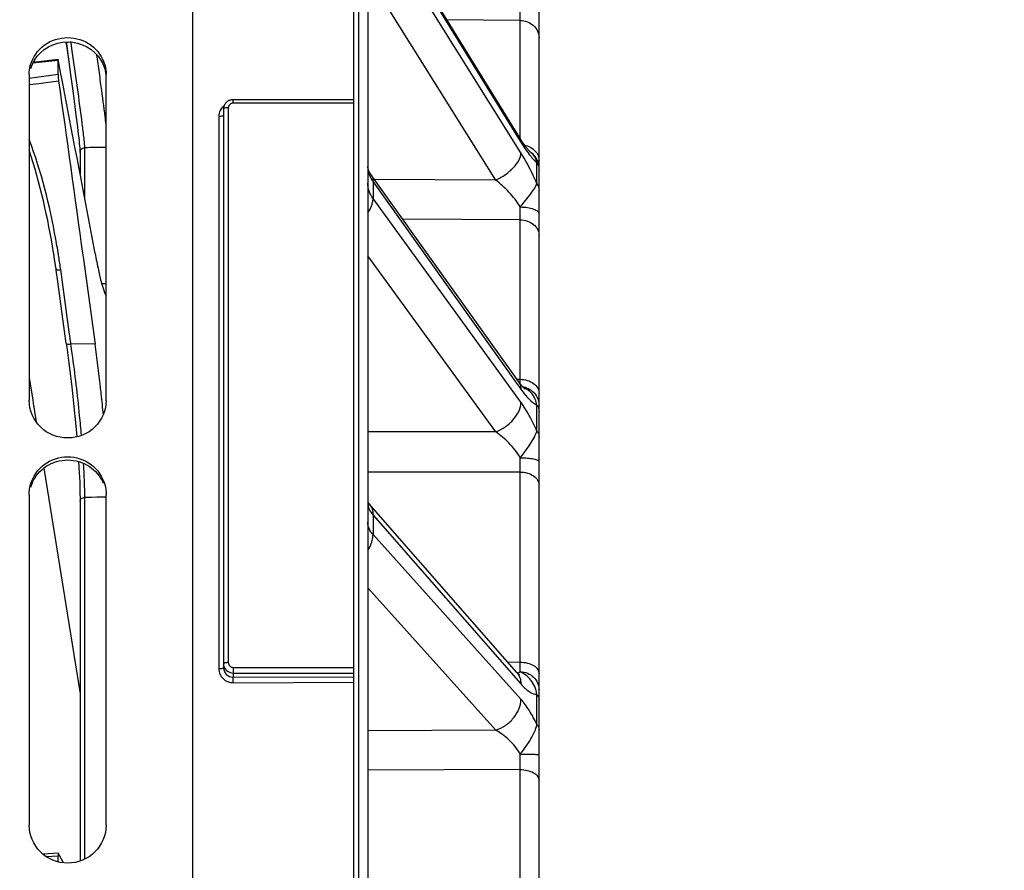
# Model space of a CAD drawing. Units: millimetres. Extents: x 0 to 594, y 0 to 420.
# Drawn here: x 120 to 146, y 298 to 320 of the extents above; entities that cross this region are included whole.
import ezdxf

# ---------------------------------------------------------------- set-up
doc = ezdxf.new("R2010")
doc.units = ezdxf.units.MM
doc.header["$LTSCALE"] = 32.67
doc.layers.get('0').update_dxf_attribs({"linetype": 'CONTINUOUS'})
doc.layers.add('SOLIDES', color=7, linetype='CONTINUOUS')
doc.styles.get("Standard").update_dxf_attribs({"font": 'txt', "width": 0.85})
doc.dimstyles.new('DIMSTYLE_1', dxfattribs={"dimtxt": 3.5, "dimasz": 3.5, "dimexe": 0.18, "dimexo": 0.0625, "dimgap": 0.09, "dimtad": 1, "dimdec": 4, "dimlfac": 4, "dimdsep": 46, "dimtxsty": 'STANDARD', "dimblk": '_FILLED', "dimblk1": '_FILLED', "dimblk2": '_FILLED', "dimcen": 0.09, "dimclrt": 5, "dimadec": 0, "dimazin": 0, "dimtp": 0.5, "dimtm": 0.5, "dimtfac": 1, "dimtdec": 4, "dimtofl": 0, "dimtmove": 0, "dimatfit": 3, "dimldrblk": '_FILLED', "dimfxl": 1, "dimtolj": 1, "dimarcsym": 0})
doc.dimstyles.new('DIMSTYLE_3', dxfattribs={"dimtxt": 3.5, "dimasz": 3.5, "dimexe": 0.18, "dimexo": 0.0625, "dimgap": 0.09, "dimtad": 1, "dimdec": 0, "dimlfac": 4, "dimdsep": 46, "dimtxsty": 'STANDARD', "dimblk": '_FILLED', "dimblk1": '_FILLED', "dimblk2": '_FILLED', "dimcen": 0.09, "dimclrt": 5, "dimadec": 0, "dimazin": 0, "dimtfac": 1, "dimtdec": 0, "dimtofl": 0, "dimtmove": 0, "dimatfit": 3, "dimldrblk": '_FILLED', "dimfxl": 1, "dimtolj": 1, "dimarcsym": 0})
doc.dimstyles.new('DIMSTYLE_4', dxfattribs={"dimtxt": 3.5, "dimasz": 3.5, "dimexe": 0.18, "dimexo": 0.0625, "dimgap": 0.09, "dimtad": 1, "dimdec": 4, "dimlfac": 4, "dimdsep": 46, "dimtxsty": 'STANDARD', "dimblk": '_FILLED', "dimblk1": '_FILLED', "dimblk2": '_FILLED', "dimcen": 0.09, "dimclrt": 5, "dimadec": 0, "dimazin": 0, "dimtp": 0.0001, "dimtm": 0.0001, "dimtfac": 1, "dimtdec": 4, "dimtofl": 0, "dimtmove": 0, "dimatfit": 3, "dimldrblk": '_FILLED', "dimfxl": 1, "dimtolj": 1, "dimarcsym": 0})

# ---------------------------------------------------------------- blocks, each defined once
blk = doc.blocks.new('_FILLED')
at = {"color": 0, "linetype": 'BYBLOCK'}
blk.add_solid([(0, 0), (-1, 0.2143), (-1, -0.2143)], dxfattribs=at)
blk = doc.blocks.new('*D0')
at = {"color": 2, "linetype": 'CONTINUOUS'}
for p, q in [((94.992, 324.525), (94.992, 369.082)), ((186.594, 275.136), (186.594, 369.082)), ((94.992, 367.582), (140.793, 367.582)), ((186.594, 367.582), (140.793, 367.582))]:
    blk.add_line(p, q, dxfattribs=at)
at = {"color": 2, "linetype": 'CONTINUOUS', "xscale": 3.5, "yscale": 3.5, "zscale": 3.5, "rotation": 180}
blk.add_blockref('_FILLED', (94.992, 367.582), dxfattribs=at)
at = {"color": 2, "linetype": 'CONTINUOUS', "xscale": 3.5, "yscale": 3.5, "zscale": 3.5}
blk.add_blockref('_FILLED', (186.594, 367.582), dxfattribs=at)
at = {"color": 5, "linetype": 'CONTINUOUS', "insert": (140.793, 371.957), "char_height": 3.5, "width": 5.95, "attachment_point": 2, "line_spacing_factor": 0.9}
blk.add_mtext('Xg', dxfattribs=at)
blk = doc.blocks.new('*D8')
at = {"color": 2, "linetype": 'CONTINUOUS'}
for p, q in [((94.992, 331.001), (94.992, 386.785)), ((281.742, 262.13), (281.742, 386.785)), ((94.992, 385.285), (188.367, 385.285)), ((281.742, 385.285), (188.367, 385.285))]:
    blk.add_line(p, q, dxfattribs=at)
at = {"color": 2, "linetype": 'CONTINUOUS', "xscale": 3.5, "yscale": 3.5, "zscale": 3.5, "rotation": 180}
blk.add_blockref('_FILLED', (94.992, 385.285), dxfattribs=at)
at = {"color": 2, "linetype": 'CONTINUOUS', "xscale": 3.5, "yscale": 3.5, "zscale": 3.5}
blk.add_blockref('_FILLED', (281.742, 385.285), dxfattribs=at)
at = {"color": 5, "linetype": 'CONTINUOUS', "insert": (188.367, 389.66), "char_height": 3.5, "width": 8.925, "attachment_point": 2, "line_spacing_factor": 0.9}
blk.add_mtext('747', dxfattribs=at)
blk = doc.blocks.new('*D28')
at = {"color": 2, "linetype": 'CONTINUOUS'}
for p, q in [((78.592, 344.816), (78.592, 397.286)), ((281.742, 278.63), (281.742, 397.286)), ((78.592, 395.786), (180.167, 395.786)), ((281.742, 395.786), (180.167, 395.786)), ((78.592, 275.255), (78.592, 342.464))]:
    blk.add_line(p, q, dxfattribs=at)
at = {"color": 2, "linetype": 'CONTINUOUS', "xscale": 3.5, "yscale": 3.5, "zscale": 3.5, "rotation": 180}
blk.add_blockref('_FILLED', (78.592, 395.786), dxfattribs=at)
at = {"color": 2, "linetype": 'CONTINUOUS', "xscale": 3.5, "yscale": 3.5, "zscale": 3.5}
blk.add_blockref('_FILLED', (281.742, 395.786), dxfattribs=at)
at = {"color": 5, "linetype": 'CONTINUOUS', "insert": (180.167, 400.161), "char_height": 3.5, "width": 14.875, "attachment_point": 2, "line_spacing_factor": 0.9}
blk.add_mtext('(813)', dxfattribs=at)

msp = doc.modelspace()

# ---------------------------------------------------------------- linework, layer by layer
at = {"color": 7, "linetype": 'CONTINUOUS'}
for p, q in [((124.741973, 269.936964), (124.741973, 336.001243)), ((122.300147, 318.61051), (122.252539, 318.959565)), ((120.491973, 318.445468), (120.491973, 309.974892)), ((122.491973, 309.974892), (122.491973, 318.445468)), ((120.491973, 307.535184), (120.491973, 298.93825)), ((122.491973, 298.93825), (122.491973, 307.535184))]:
    msp.add_line(p, q, dxfattribs=at)
at = {"color": 3, "linetype": 'CONTINUOUS'}
for centre, radius, start, end in [((121.454372, 318.325059), 0.964243, 149.1673022, 163.9622478), ((121.473744, 307.441989), 0.982958, 156.9653779, 164.2570482)]:
    msp.add_arc(centre, radius, start, end, dxfattribs=at)
at = {"color": 7, "linetype": 'CONTINUOUS'}
for centre, radius, start, end in [((-94.662874, 289.118325), 218.958309, 7.61457884, 7.74087685), ((74.789087, 304.920436), 47.861927, 6.4944684, 7.827516), ((75.573112, 305.007645), 47.073069, 6.2701006, 6.4969392), ((78.135338, 305.284545), 44.495928, 5.5645447, 6.2760116)]:
    msp.add_arc(centre, radius, start, end, dxfattribs=at)
for points, knots in [([(120.527742, 318.697195), (120.584893, 318.896948), (120.847464, 319.271265), (121.491973, 319.474393), (122.136483, 319.271265), (122.399054, 318.896948), (122.456205, 318.697195)], [0, 0, 0, 0, 0.24692497, 0.5, 0.75307503, 1, 1, 1, 1]), ([(122.492108, 317.145439), (122.483592, 317.215349), (122.442612, 317.544458), (122.399233, 317.873263), (122.36463, 318.132184)], [0, 0, 0, 0, 0.212352632, 1, 1, 1, 1]), ([(122.204717, 313.796045), (122.232076, 313.65093), (122.283703, 313.395207), (122.357606, 313.061455), (122.425317, 312.848413), (122.463165, 312.731841), (122.49211, 312.707201)], [0, 0, 0, 0, 0.391967647, 0.694883669, 0.899103677, 1, 1, 1, 1]), ([(122.491973, 309.974892), (122.491973, 309.725262), (122.26916, 309.202083), (121.491973, 308.898), (120.714787, 309.202083), (120.491973, 309.725262), (120.491973, 309.974892)], [0, 0, 0, 0, 0.247725996, 0.5, 0.752274004, 1, 1, 1, 1]), ([(120.527742, 307.791116), (120.58466, 307.993388), (120.844421, 308.372764), (121.491973, 308.582181), (122.139526, 308.372764), (122.399287, 307.993388), (122.456205, 307.791116)], [0, 0, 0, 0, 0.248131424, 0.5, 0.751868576, 1, 1, 1, 1]), ([(122.491973, 298.93825), (122.491973, 298.685853), (122.272409, 298.158452), (121.491973, 297.846267), (120.711538, 298.158452), (120.491973, 298.685853), (120.491973, 298.93825)], [0, 0, 0, 0, 0.248877089, 0.5, 0.751122911, 1, 1, 1, 1])]:
    msp.add_open_spline(points, degree=3, knots=knots, dxfattribs=at)
at = {"color": 3, "linetype": 'CONTINUOUS'}
for points in [[(120.626409, 318.819265), (120.795517, 319.102525), (121.491973, 319.495798), (122.18843, 319.102525), (122.357538, 318.819265)], [(122.357538, 318.819265), (122.425133, 318.706042), (122.470318, 318.575988), (122.485787, 318.445033)]]:
    msp.add_open_spline(points, degree=3, dxfattribs=at)
at = {"color": 7, "linetype": 'CONTINUOUS'}
for points in [[(120.491973, 318.445468), (120.491973, 318.53022), (120.504429, 318.615713), (120.527742, 318.697195)], [(122.456205, 318.697195), (122.479518, 318.615713), (122.491973, 318.53022), (122.491973, 318.445468)], [(120.491973, 307.535184), (120.491973, 307.621324), (120.504409, 307.708196), (120.527742, 307.791116)], [(122.456205, 307.791116), (122.479538, 307.708196), (122.491973, 307.621324), (122.491973, 307.535184)]]:
    msp.add_open_spline(points, degree=3, dxfattribs=at)
at = {"color": 3, "linetype": 'CONTINUOUS'}
msp.add_open_spline([(120.569159, 307.826608), (120.64359, 308.001708), (120.907995, 308.315065), (121.491973, 308.485422), (122.075951, 308.315065), (122.340357, 308.001708), (122.414788, 307.826608)], degree=3, knots=[0, 0, 0, 0, 0.248129362, 0.5, 0.751870638, 1, 1, 1, 1], dxfattribs=at)
at = {"layer": 'SOLIDES', "color": 7, "linetype": 'CONTINUOUS'}
for p, q in [((133.741973, 213.370315), (133.741973, 338.309)), ((128.916973, 335.618003), (128.916973, 203.130243)), ((129.046336, 335.615753), (129.046336, 203.132501)), ((129.291973, 335.400944), (129.291973, 203.382463)), ((133.240069, 316.802821), (129.397546, 323.03023)), ((129.427788, 322.915807), (133.21079, 316.784756)), ((133.270308, 316.413001), (129.427788, 322.563356)), ((132.614883, 315.7052), (129.291973, 321.02396)), ((133.2507, 319.851851), (131.349247, 319.867193)), ((133.2507, 316.785768), (133.2507, 319.851851)), ((121.455551, 319.255243), (121.451245, 319.286469)), ((121.455523, 319.255463), (121.511524, 318.848019)), ((121.458322, 319.255854), (121.518009, 318.828382)), ((121.581696, 319.27302), (121.577308, 319.303858)), ((121.612201, 319.058171), (121.581696, 319.27302)), ((121.244478, 318.83513), (120.597629, 318.762672)), ((121.511524, 318.848019), (121.56566, 318.451057)), ((121.241804, 318.815341), (120.586978, 318.742007)), ((121.241804, 318.453488), (121.241804, 318.815341)), ((121.31877, 318.468158), (121.257039, 318.791943)), ((120.49313, 318.35491), (121.241804, 318.453488)), ((121.350083, 318.303843), (121.31877, 318.468158)), ((121.56566, 318.451057), (121.614906, 318.086212)), ((120.512051, 318.188036), (120.741661, 318.218263)), ((120.741661, 318.218263), (121.257039, 318.286109)), ((121.367347, 318.213226), (121.350083, 318.303843)), ((125.541973, 317.548689), (125.541973, 303.029388)), ((125.666973, 317.582973), (125.666973, 303.160472)), ((128.916973, 317.793884), (125.789942, 317.793875)), ((125.791973, 317.703253), (125.791973, 317.793884)), ((128.916973, 317.703253), (125.791973, 317.703253)), ((125.419155, 317.359759), (125.419155, 303.005365)), ((133.21079, 316.784756), (133.270308, 316.688296)), ((121.937163, 315.212409), (121.937182, 316.543295)), ((121.813904, 316.441597), (121.814524, 316.42477)), ((121.814463, 316.420267), (121.814524, 316.42477)), ((121.814697, 316.419129), (121.814793, 315.858587)), ((133.687649, 315.604849), (133.687648, 316.149599)), ((133.21249, 310.462248), (129.369967, 315.852078)), ((129.427788, 315.658236), (129.427788, 315.223733)), ((129.427788, 315.658236), (133.15914, 310.424216)), ((132.614883, 315.7052), (129.466032, 315.717329)), ((133.270308, 309.928893), (129.427788, 315.223733)), ((133.2507, 314.671607), (130.202882, 314.683765)), ((133.2507, 310.52591), (133.2507, 314.671607)), ((121.886038, 313.751978), (121.900092, 313.650285)), ((132.614883, 309.159242), (129.291973, 313.738196)), ((121.900092, 313.650285), (122.205063, 311.438817)), ((121.193732, 313.359424), (121.189056, 313.393245)), ((121.234042, 313.067715), (121.193732, 313.359424)), ((121.355648, 313.050122), (121.310674, 313.375585)), ((121.411706, 311.780174), (121.234042, 313.067715)), ((121.533384, 311.761989), (121.355648, 313.050122)), ((122.491973, 313.006769), (122.377488, 313.004962)), ((121.455551, 311.461938), (121.411706, 311.780174)), ((121.572838, 311.475609), (121.533384, 311.761989)), ((121.455522, 311.459447), (121.469261, 311.358913)), ((121.577277, 311.443385), (121.572838, 311.475609)), ((122.205063, 311.438817), (121.577277, 311.443385)), ((120.491973, 310.555772), (120.583214, 309.989595)), ((133.15914, 310.424216), (133.270308, 310.268278)), ((133.165638, 310.527966), (133.2507, 310.52591)), ((133.252652, 310.40788), (133.2507, 310.52591)), ((120.583214, 309.989595), (120.596848, 309.90499)), ((120.596848, 309.90499), (120.675516, 309.416825)), ((133.687649, 309.181489), (133.687648, 309.853058)), ((132.614883, 309.159242), (129.291973, 309.157995)), ((120.869292, 308.214328), (121.814483, 302.347952)), ((133.2507, 308.115208), (129.291973, 308.114372)), ((133.2507, 303.174559), (133.2507, 308.115208)), ((121.814464, 307.352738), (121.814462, 307.353498)), ((121.814765, 307.351549), (121.814471, 302.30076)), ((121.937165, 298.057695), (121.937157, 307.451754)), ((122.110514, 307.45608), (121.937299, 307.453498)), ((122.252299, 307.458194), (122.110514, 307.45608)), ((122.491334, 307.461634), (122.252299, 307.458194)), ((129.427788, 306.994531), (129.427788, 306.491178)), ((129.427788, 306.994531), (133.270308, 302.605898)), ((133.270308, 302.212735), (129.427788, 306.491178)), ((132.614883, 301.40462), (129.291973, 305.104638)), ((125.791973, 303.037706), (125.791968, 302.785256)), ((125.791973, 303.037706), (128.916973, 303.037706)), ((132.92213, 303.182391), (133.2507, 303.174559)), ((125.791892, 302.891065), (128.916973, 302.891065)), ((125.791968, 302.785256), (128.916973, 302.795664)), ((125.794155, 302.638792), (128.916973, 302.649193)), ((121.814471, 302.30076), (121.814739, 298.007033)), ((133.687649, 301.548788), (133.687648, 302.326772)), ((132.614883, 301.40462), (129.291973, 301.389364)), ((133.2507, 300.381867), (129.291973, 300.364436)), ((133.2507, 294.796385), (133.2507, 300.381867)), ((121.25201, 298.205085), (120.850626, 298.183676)), ((121.241804, 298.130528), (120.930358, 298.113931)), ((121.241804, 297.983901), (121.241804, 298.130528)), ((121.282391, 298.151796), (121.257039, 298.200147)), ((121.383843, 297.958189), (121.282391, 298.151796))]:
    msp.add_line(p, q, dxfattribs=at)
for points in [[(121.614906, 318.086212), (121.658845, 317.756112), (121.678762, 317.604633), (121.697292, 317.46231), (121.714417, 317.329261), (121.730129, 317.205495), (121.744432, 317.091021), (121.757325, 316.985897), (121.768823, 316.890058)], [(125.789942, 317.793875), (125.773825, 317.793237), (125.757774, 317.79158), (125.741863, 317.78891), (125.726149, 317.785235), (125.710695, 317.780568), (125.695583, 317.774933), (125.680874, 317.768351), (125.666626, 317.760848), (125.65291, 317.752463), (125.639783, 317.743231), (125.627295, 317.733189), (125.615505, 317.722388), (125.604463, 317.710878), (125.594208, 317.698704), (125.584779, 317.685916), (125.576214, 317.672567), (125.568547, 317.658714), (125.561804, 317.644412), (125.556015, 317.629721), (125.551202, 317.614704), (125.54738, 317.599417), (125.544567, 317.583927), (125.542774, 317.568298), (125.542005, 317.552585), (125.541973, 317.548649)], [(121.768823, 316.890058), (121.778941, 316.803441), (121.787692, 316.725982), (121.795121, 316.657367), (121.801264, 316.597418), (121.806145, 316.546179), (121.809888, 316.50263), (121.812495, 316.467081), (121.813904, 316.441597)], [(133.313672, 316.688251), (133.295947, 316.714966), (133.277776, 316.742938), (133.259184, 316.772158), (133.240071, 316.802819)], [(133.498554, 316.448835), (133.4903, 316.457554), (133.481131, 316.467546), (133.471062, 316.478853), (133.460179, 316.491432), (133.448509, 316.5053), (133.436069, 316.520485), (133.422928, 316.536949), (133.409109, 316.554706), (133.394632, 316.573769), (133.379548, 316.594109), (133.363886, 316.615727), (133.347662, 316.638634), (133.330916, 316.662809), (133.313672, 316.688251)], [(133.525941, 316.422496), (133.524212, 316.42397), (133.521311, 316.426541), (133.517254, 316.430274), (133.512104, 316.435191), (133.50586, 316.441364), (133.498554, 316.448835)], [(133.523438, 316.424325), (133.524042, 316.423887), (133.525872, 316.422523), (133.526503, 316.422034), (133.525941, 316.422496)], [(133.706348, 316.196552), (133.695614, 316.22146), (133.683545, 316.24575), (133.670176, 316.26935), (133.655548, 316.29219), (133.639702, 316.314203), (133.622686, 316.335324), (133.60455, 316.355492), (133.585347, 316.374647), (133.565133, 316.392732), (133.543969, 316.409694), (133.525165, 316.423158)], [(129.369951, 315.852101), (129.364695, 315.859597), (129.350538, 315.881168), (129.338009, 315.902409), (129.327102, 315.923221), (129.317794, 315.943513), (129.310045, 315.963212), (129.303813, 315.982193), (129.298995, 316.0005), (129.295467, 316.01836), (129.293172, 316.035898), (129.292082, 316.053116), (129.291974, 316.06063)], [(133.741973, 316.011198), (133.741238, 316.038311), (133.739033, 316.065345), (133.735365, 316.092219), (133.730246, 316.118854), (133.72369, 316.145173), (133.715716, 316.171098), (133.706348, 316.196552)], [(121.469261, 311.358913), (121.514366, 311.017329), (121.557501, 310.672233), (121.598259, 310.326564), (121.636269, 309.983035), (121.671257, 309.644183), (121.702975, 309.312503), (121.727701, 309.029953)], [(133.299635, 310.349682), (133.286743, 310.365043), (133.273124, 310.381785), (133.258804, 310.399936), (133.243851, 310.419463), (133.228309, 310.440363), (133.212498, 310.462237)], [(133.382036, 310.266002), (133.381978, 310.266044), (133.380998, 310.266783), (133.378869, 310.268461), (133.375606, 310.271147), (133.371235, 310.274901), (133.365762, 310.279799), (133.359212, 310.285899), (133.351642, 310.293228), (133.343065, 310.301846), (133.333512, 310.311798), (133.323071, 310.323065), (133.311771, 310.335679), (133.299635, 310.349682)], [(121.775917, 308.385554), (121.775925, 308.385433), (121.79209, 308.107213), (121.803914, 307.847929), (121.81134, 307.609548)], [(121.81134, 307.609548), (121.814377, 307.393704), (121.814462, 307.353498)], [(133.166062, 302.903798), (129.321492, 307.294641), (129.312773, 307.305171), (129.305589, 307.314607), (129.29985, 307.322859), (129.295482, 307.329789), (129.292415, 307.335213), (129.291973, 307.336093)], [(133.234454, 302.835781), (133.235813, 302.834968), (133.237441, 302.833948), (133.23763, 302.833826), (133.236402, 302.834707), (133.233802, 302.836676), (133.229859, 302.839826), (133.2246, 302.844253), (133.21805, 302.850052), (133.210243, 302.857309), (133.201203, 302.866117), (133.190935, 302.876592), (133.17946, 302.888838), (133.166063, 302.903798)]]:
    msp.add_lwpolyline(points, dxfattribs=at)
for centre, radius, start, end in [((133.315334, 316.122886), 0.366371, 53.6974063, 54.9570065), ((133.316597, 316.124616), 0.364229, 53.3541397, 53.6964557), ((133.242073, 316.00437), 0.499899, 3.2837221, 52.5307572), ((133.242651, 316.004358), 0.499322, 0.0020722, 3.2888814), ((102.34589, 310.758489), 19.144465, 8.8537428, 10.2684347), ((100.676113, 310.521176), 20.713025, 8.8787175, 9.155824), ((100.621148, 310.512693), 20.768641, 7.972466, 8.8784378), ((102.166923, 310.729726), 19.325727, 8.3679758, 8.8563373), ((102.122728, 310.723226), 19.370397, 7.8701493, 8.3679738), ((76.510668, 305.038185), 45.519508, 7.7694455, 8.089123), ((133.242072, 309.827378), 0.508375, 72.5361869, 81.5490456), ((103.893469, 308.551683), 29.360475, 359.1482063, 359.8730473), ((112.237483, 307.450363), 9.699817, 0.0185152, 0.9236112), ((129.705449, 307.32161), 0.413483, 183.1070374, 186.1985652), ((125.784511, 303.136671), 0.242538, 180.0532126, 196.924207), ((83.969728, 302.427743), 49.28663, 0.57534, 0.8682085), ((133.094418, 303.201739), 0.322326, 285.0268453, 287.2275004), ((133.099688, 303.184907), 0.304688, 287.2182901, 290.6308091), ((94.963753, 300.885845), 38.290264, 359.245849, 359.8426486)]:
    msp.add_arc(centre, radius, start, end, dxfattribs=at)
for points, knots in [([(133.2507, 319.851851), (133.251152, 319.869856), (133.252977, 319.964496), (133.253576, 320.059155), (133.253873, 320.1358)], [0, 0, 0, 0, 0.190277163, 1, 1, 1, 1]), ([(133.2507, 319.851854), (133.31472, 319.850855), (133.441748, 319.826967), (133.604517, 319.729036), (133.715432, 319.581812), (133.741973, 319.463062), (133.741973, 319.405348)], [0, 0, 0, 0, 0.262886817, 0.518301181, 0.763037778, 1, 1, 1, 1]), ([(121.455551, 319.255243), (121.454008, 319.264702), (121.487664, 319.285439), (121.512124, 319.291855), (121.531663, 319.296499)], [0, 0, 0, 0, 0.323037028, 1, 1, 1, 1]), ([(121.244476, 318.835139), (121.242622, 318.834922), (121.242439, 318.825236), (121.241804, 318.8202), (121.241804, 318.815341)], [0, 0, 0, 0, 0.277582077, 1, 1, 1, 1]), ([(121.917338, 316.784367), (121.903527, 316.910986), (121.809903, 317.670021), (121.70162, 318.4271), (121.612201, 319.058171)], [0, 0, 0, 0, 0.166552221, 1, 1, 1, 1]), ([(121.241804, 318.453488), (121.241804, 318.443151), (121.244416, 318.387136), (121.250737, 318.331379), (121.257039, 318.286109)], [0, 0, 0, 0, 0.184448181, 1, 1, 1, 1]), ([(125.561036, 317.642643), (125.517742, 317.60943), (125.445266, 317.52332), (125.419156, 317.413525), (125.419155, 317.359759)], [0, 0, 0, 0, 0.50369146, 1, 1, 1, 1]), ([(125.666973, 317.582973), (125.637321, 317.582973), (125.596847, 317.578968), (125.555167, 317.566346), (125.541973, 317.554092), (125.541973, 317.548689)], [0, 0, 0, 0, 0.661611657, 0.879457486, 1, 1, 1, 1]), ([(125.791973, 317.703253), (125.76025, 317.703257), (125.694812, 317.678715), (125.666973, 317.613832), (125.666973, 317.582973)], [0, 0, 0, 0, 0.506901174, 1, 1, 1, 1]), ([(125.419155, 317.359759), (125.448347, 317.359898), (125.488122, 317.363959), (125.529126, 317.376592), (125.541973, 317.388712), (125.541973, 317.394036)], [0, 0, 0, 0, 0.661981854, 0.879256415, 1, 1, 1, 1]), ([(121.936011, 316.581633), (121.935295, 316.594203), (121.930435, 316.661902), (121.923331, 316.729415), (121.917338, 316.784367)], [0, 0, 0, 0, 0.185505015, 1, 1, 1, 1]), ([(133.240071, 316.802819), (133.245117, 316.794641), (133.263487, 316.759213), (133.270409, 316.718472), (133.270308, 316.688296)], [0, 0, 0, 0, 0.241527123, 1, 1, 1, 1]), ([(121.814578, 316.424768), (121.815649, 316.455535), (121.842605, 316.518814), (121.906398, 316.544455), (121.937292, 316.544987)], [0, 0, 0, 0, 0.499090723, 1, 1, 1, 1]), ([(121.937292, 316.544967), (121.937288, 316.550424), (121.936996, 316.562654), (121.936397, 316.57487), (121.936011, 316.581633)], [0, 0, 0, 0, 0.446149327, 1, 1, 1, 1]), ([(133.270308, 316.688296), (133.337197, 316.579891), (133.464281, 316.390903), (133.613021, 316.216565), (133.687648, 316.149599)], [0, 0, 0, 0, 0.559550709, 1, 1, 1, 1]), ([(133.364935, 316.614293), (133.465894, 316.592876), (133.611861, 316.518099), (133.722493, 316.350343), (133.741973, 316.255214), (133.741973, 316.209091)], [0, 0, 0, 0, 0.522911261, 0.76630959, 1, 1, 1, 1]), ([(132.614885, 315.705198), (132.703299, 315.742929), (132.87019, 315.836125), (133.078345, 316.01296), (133.223334, 316.205018), (133.270518, 316.349059), (133.270308, 316.413001)], [0, 0, 0, 0, 0.286905906, 0.566141517, 0.809159089, 1, 1, 1, 1]), ([(133.687649, 315.604849), (133.656356, 315.678121), (133.531958, 315.954774), (133.38882, 316.223309), (133.270308, 316.413001)], [0, 0, 0, 0, 0.2626534, 1, 1, 1, 1]), ([(133.687648, 316.1496), (133.677055, 316.205248), (133.643946, 316.307181), (133.572517, 316.388194), (133.533994, 316.416852)], [0, 0, 0, 0, 0.54124657, 1, 1, 1, 1]), ([(129.292033, 316.051839), (129.292678, 316.005439), (129.300615, 315.943106), (129.317181, 315.883187), (129.3219, 315.868164)], [0, 0, 0, 0, 0.746633706, 1, 1, 1, 1]), ([(133.687648, 316.149599), (133.696441, 316.135353), (133.727203, 316.077697), (133.741973, 316.011406), (133.741973, 315.96285)], [0, 0, 0, 0, 0.256381928, 1, 1, 1, 1]), ([(129.3219, 315.868164), (129.327634, 315.849908), (129.354331, 315.775964), (129.393349, 315.706663), (129.427788, 315.658236)], [0, 0, 0, 0, 0.243573635, 1, 1, 1, 1]), ([(129.369966, 315.852077), (129.379519, 315.838675), (129.41444, 315.779933), (129.427909, 315.709854), (129.427786, 315.658239)], [0, 0, 0, 0, 0.241772331, 1, 1, 1, 1]), ([(129.427788, 315.223733), (129.384998, 315.282546), (129.316357, 315.410003), (129.291975, 315.55327), (129.291973, 315.622863)], [0, 0, 0, 0, 0.511027574, 1, 1, 1, 1]), ([(133.253872, 315.004339), (133.171536, 315.142964), (132.970707, 315.392267), (132.737386, 315.608518), (132.614882, 315.7052)], [0, 0, 0, 0, 0.508152075, 1, 1, 1, 1]), ([(133.253885, 315.004317), (133.347395, 315.117769), (133.481348, 315.275477), (133.619861, 315.480683), (133.67017, 315.567846), (133.68765, 315.604847)], [0, 0, 0, 0, 0.59419287, 0.834608763, 1, 1, 1, 1]), ([(133.687649, 315.604848), (133.696436, 315.590778), (133.727157, 315.533888), (133.741973, 315.468291), (133.741973, 315.420276)], [0, 0, 0, 0, 0.25677491, 1, 1, 1, 1]), ([(129.292149, 314.851321), (129.31346, 314.881429), (129.383889, 314.993982), (129.428014, 315.127435), (129.427786, 315.223736)], [0, 0, 0, 0, 0.27695308, 1, 1, 1, 1]), ([(133.2507, 314.671607), (133.251134, 314.694593), (133.25285, 314.805497), (133.253559, 314.916414), (133.253872, 315.004339)], [0, 0, 0, 0, 0.207278485, 1, 1, 1, 1]), ([(133.253871, 315.004302), (133.316616, 315.003767), (133.433724, 314.994914), (133.57027, 314.964573), (133.657585, 314.926585), (133.712566, 314.892043), (133.741973, 314.851078), (133.741973, 314.825436)], [0, 0, 0, 0, 0.343135483, 0.640131322, 0.760782368, 0.859772856, 1, 1, 1, 1]), ([(133.2507, 314.671611), (133.3145, 314.670718), (133.439515, 314.649861), (133.601546, 314.56364), (133.714131, 314.432198), (133.741973, 314.323013), (133.741973, 314.270933)], [0, 0, 0, 0, 0.274853679, 0.535634082, 0.775662627, 1, 1, 1, 1]), ([(121.189057, 313.393245), (121.187104, 313.380514), (121.25034, 313.367699), (121.281579, 313.37196), (121.310674, 313.375585)], [0, 0, 0, 0, 0.305221612, 1, 1, 1, 1]), ([(121.455534, 311.459448), (121.457546, 311.446025), (121.51529, 311.439173), (121.549167, 311.440695), (121.577168, 311.44417)], [0, 0, 0, 0, 0.324803994, 1, 1, 1, 1]), ([(121.851884, 309.067137), (121.837021, 309.239159), (121.770174, 309.948796), (121.685337, 310.6567), (121.612311, 311.191841)], [0, 0, 0, 0, 0.242244362, 1, 1, 1, 1]), ([(133.212497, 310.462236), (133.222055, 310.448827), (133.25699, 310.390047), (133.270448, 310.319923), (133.270308, 310.268278)], [0, 0, 0, 0, 0.241763049, 1, 1, 1, 1]), ([(133.2507, 310.525906), (133.314341, 310.525097), (133.437869, 310.506526), (133.598991, 310.429469), (133.712765, 310.311068), (133.741973, 310.2095), (133.741973, 310.161904)], [0, 0, 0, 0, 0.285044818, 0.550647485, 0.786837273, 1, 1, 1, 1]), ([(133.270308, 310.268278), (133.335718, 310.176526), (133.459094, 310.022443), (133.612084, 309.891426), (133.687648, 309.853058)], [0, 0, 0, 0, 0.570746234, 1, 1, 1, 1]), ([(133.687648, 309.853059), (133.669606, 309.959445), (133.594997, 310.157607), (133.420733, 310.275199), (133.335679, 310.308717)], [0, 0, 0, 0, 0.541352345, 1, 1, 1, 1]), ([(133.394637, 310.312321), (133.492569, 310.281494), (133.673255, 310.156117), (133.741973, 309.946501), (133.741973, 309.844892)], [0, 0, 0, 0, 0.502594746, 1, 1, 1, 1]), ([(132.614885, 309.159241), (132.704028, 309.192409), (132.874167, 309.283869), (133.083475, 309.472097), (133.228086, 309.690413), (133.270509, 309.853675), (133.270308, 309.928893)], [0, 0, 0, 0, 0.268659675, 0.538838023, 0.787539928, 1, 1, 1, 1]), ([(133.687649, 309.181489), (133.627049, 309.320143), (133.500716, 309.576923), (133.349258, 309.820103), (133.270308, 309.928893)], [0, 0, 0, 0, 0.529572188, 1, 1, 1, 1]), ([(133.687648, 309.853058), (133.696365, 309.840838), (133.72657, 309.792072), (133.741973, 309.733784), (133.741973, 309.691452)], [0, 0, 0, 0, 0.261761719, 1, 1, 1, 1]), ([(133.253872, 308.486628), (133.174408, 308.626933), (132.977437, 308.872773), (132.738918, 309.0752), (132.614882, 309.159242)], [0, 0, 0, 0, 0.518354957, 1, 1, 1, 1]), ([(133.253885, 308.486605), (133.303067, 308.549556), (133.399152, 308.671889), (133.526997, 308.854605), (133.623808, 309.02332), (133.672235, 309.132327), (133.68765, 309.181487)], [0, 0, 0, 0, 0.291284718, 0.567193778, 0.812143737, 1, 1, 1, 1]), ([(133.687649, 309.181488), (133.696356, 309.169484), (133.726489, 309.121671), (133.741973, 309.064236), (133.741973, 309.022564)], [0, 0, 0, 0, 0.262461038, 1, 1, 1, 1]), ([(121.93604, 307.606718), (121.935166, 307.662101), (121.929474, 307.905898), (121.9175, 308.149518), (121.906095, 308.337639)], [0, 0, 0, 0, 0.227140052, 1, 1, 1, 1]), ([(133.253871, 308.486588), (133.316478, 308.486304), (133.432263, 308.48175), (133.5681, 308.465618), (133.655817, 308.446012), (133.700879, 308.430224), (133.730751, 308.414779), (133.741973, 308.398331), (133.741973, 308.391491)], [0, 0, 0, 0, 0.367930608, 0.680452341, 0.802168822, 0.895665487, 0.959804892, 1, 1, 1, 1]), ([(133.2507, 308.115212), (133.314255, 308.114452), (133.436976, 308.097162), (133.597447, 308.025313), (133.711804, 307.914676), (133.741973, 307.817539), (133.741973, 307.772537)], [0, 0, 0, 0, 0.291218046, 0.559852891, 0.793807521, 1, 1, 1, 1]), ([(121.814505, 307.353498), (121.81468, 307.379777), (121.847113, 307.436624), (121.906686, 307.453088), (121.937299, 307.453512)], [0, 0, 0, 0, 0.461890686, 1, 1, 1, 1]), ([(129.294384, 307.276964), (129.299795, 307.227114), (129.330797, 307.124009), (129.391493, 307.03613), (129.427788, 306.994531)], [0, 0, 0, 0, 0.475964529, 1, 1, 1, 1]), ([(129.323539, 307.292281), (129.357656, 307.253314), (129.412179, 307.157767), (129.427899, 307.049665), (129.427786, 306.994533)], [0, 0, 0, 0, 0.484379495, 1, 1, 1, 1]), ([(129.427788, 306.491178), (129.386224, 306.537289), (129.317816, 306.637643), (129.291975, 306.757561), (129.291973, 306.814399)], [0, 0, 0, 0, 0.522036305, 1, 1, 1, 1]), ([(129.292149, 306.077684), (129.3137, 306.110194), (129.386828, 306.236558), (129.428005, 306.38402), (129.427786, 306.491181)], [0, 0, 0, 0, 0.266850661, 1, 1, 1, 1]), ([(125.419155, 303.005365), (125.434889, 303.005418), (125.46373, 303.006367), (125.502872, 303.011537), (125.526976, 303.016694), (125.541973, 303.025049), (125.541973, 303.029388)], [0, 0, 0, 0, 0.368727068, 0.682395873, 0.89832804, 1, 1, 1, 1]), ([(125.419155, 303.005365), (125.419156, 302.957509), (125.438792, 302.860504), (125.52258, 302.73845), (125.647266, 302.657282), (125.745467, 302.638628), (125.794155, 302.638792)], [0, 0, 0, 0, 0.247940453, 0.496952605, 0.747748336, 1, 1, 1, 1]), ([(125.666973, 303.160472), (125.651016, 303.160472), (125.621716, 303.15959), (125.581872, 303.154451), (125.557355, 303.149273), (125.541973, 303.140857), (125.541973, 303.136446)], [0, 0, 0, 0, 0.367724836, 0.681777677, 0.898359265, 1, 1, 1, 1]), ([(125.541973, 303.029388), (125.541974, 302.966723), (125.596419, 302.835465), (125.728475, 302.784938), (125.791968, 302.785256)], [0, 0, 0, 0, 0.49671219, 1, 1, 1, 1]), ([(125.552477, 303.066067), (125.56758, 303.016556), (125.632641, 302.924808), (125.739577, 302.89107), (125.791892, 302.891065)], [0, 0, 0, 0, 0.497342628, 1, 1, 1, 1]), ([(125.666973, 303.160472), (125.666973, 303.129075), (125.694188, 303.06337), (125.760159, 303.037702), (125.791973, 303.037706)], [0, 0, 0, 0, 0.496697392, 1, 1, 1, 1]), ([(133.2507, 303.174554), (133.314094, 303.173893), (133.435309, 303.159144), (133.594207, 303.097603), (133.70935, 303.003302), (133.741973, 302.915315), (133.741973, 302.875587)], [0, 0, 0, 0, 0.304407365, 0.579797378, 0.809245741, 1, 1, 1, 1]), ([(125.794155, 302.638792), (125.794155, 302.670026), (125.793281, 302.718807), (125.793576, 302.767733), (125.791973, 302.785256)], [0, 0, 0, 0, 0.63964566, 1, 1, 1, 1]), ([(133.166062, 302.903798), (133.200194, 302.864814), (133.254735, 302.769215), (133.270437, 302.661057), (133.270308, 302.605898)], [0, 0, 0, 0, 0.48436777, 1, 1, 1, 1]), ([(133.253873, 302.922672), (133.317723, 302.921253), (133.444991, 302.895401), (133.606831, 302.792044), (133.716116, 302.638386), (133.741973, 302.515887), (133.741973, 302.45591)], [0, 0, 0, 0, 0.25785119, 0.511079262, 0.757848732, 1, 1, 1, 1]), ([(133.687648, 302.326772), (133.676228, 302.399414), (133.639889, 302.535169), (133.538957, 302.709415), (133.406632, 302.837945), (133.305015, 302.897596), (133.253894, 302.922663)], [0, 0, 0, 0, 0.287383198, 0.54280087, 0.777487705, 1, 1, 1, 1]), ([(133.270308, 302.605898), (133.334487, 302.532597), (133.45578, 302.413003), (133.615515, 302.334182), (133.687648, 302.326772)], [0, 0, 0, 0, 0.5733038, 1, 1, 1, 1]), ([(132.614885, 301.404619), (132.704323, 301.431996), (132.877642, 301.519124), (133.147258, 301.766031), (133.270712, 302.037913), (133.270308, 302.212735)], [0, 0, 0, 0, 0.256382349, 0.520804321, 1, 1, 1, 1]), ([(133.687649, 301.548788), (133.628312, 301.677259), (133.505057, 301.90928), (133.350878, 302.123025), (133.270308, 302.212735)], [0, 0, 0, 0, 0.539932676, 1, 1, 1, 1]), ([(133.687648, 302.326771), (133.696242, 302.316964), (133.725431, 302.278916), (133.741973, 302.23019), (133.741973, 302.195217)], [0, 0, 0, 0, 0.271585548, 1, 1, 1, 1]), ([(133.253885, 300.780665), (133.303525, 300.845585), (133.400986, 300.973998), (133.52937, 301.170987), (133.627016, 301.361991), (133.673369, 301.489314), (133.68765, 301.548787)], [0, 0, 0, 0, 0.276166958, 0.544663335, 0.793310577, 1, 1, 1, 1]), ([(133.687649, 301.548787), (133.696227, 301.539228), (133.72528, 301.502293), (133.741973, 301.454559), (133.741973, 301.42034)], [0, 0, 0, 0, 0.272904692, 1, 1, 1, 1]), ([(133.253872, 300.780688), (133.17685, 300.918868), (132.983162, 301.155298), (132.739718, 301.336544), (132.614882, 301.40462)], [0, 0, 0, 0, 0.526640211, 1, 1, 1, 1]), ([(133.253871, 300.780648), (133.285818, 300.780635), (133.348371, 300.780509), (133.43905, 300.780021), (133.522389, 300.779261), (133.595254, 300.778245), (133.648217, 300.777204), (133.683261, 300.776188), (133.703713, 300.775529), (133.719327, 300.774633), (133.731743, 300.774262), (133.737181, 300.772922), (133.741973, 300.773035), (133.741973, 300.77221)], [0, 0, 0, 0, 0.196240087, 0.384245127, 0.557034045, 0.708154172, 0.831982336, 0.882177626, 0.923911162, 0.956797765, 0.980539963, 0.994933746, 1, 1, 1, 1]), ([(133.2507, 300.381872), (133.314013, 300.381266), (133.434462, 300.367919), (133.592377, 300.311939), (133.707611, 300.227112), (133.741973, 300.144389), (133.741973, 300.107611)], [0, 0, 0, 0, 0.312152033, 0.591682505, 0.818682857, 1, 1, 1, 1]), ([(121.252013, 298.205051), (121.244847, 298.204698), (121.244671, 298.166967), (121.241804, 298.148665), (121.241804, 298.130528)], [0, 0, 0, 0, 0.283438771, 1, 1, 1, 1]), ([(121.257039, 298.200147), (121.256337, 298.201486), (121.255191, 298.203579), (121.252917, 298.205095), (121.252013, 298.205051)], [0, 0, 0, 0, 0.625532067, 1, 1, 1, 1])]:
    msp.add_open_spline(points, degree=3, knots=knots, dxfattribs=at)
for points in [[(121.257039, 318.286109), (121.467404, 316.774829), (121.677131, 315.26346), (121.886038, 313.751978)], [(122.204717, 313.796045), (121.927074, 315.268719), (121.647791, 316.741083), (121.367347, 318.213226)], [(121.183726, 314.171184), (121.02466, 315.048975), (120.810897, 315.923355), (120.492076, 316.756525)], [(122.491973, 316.55443), (122.30708, 316.551269), (122.122181, 316.548425), (121.937292, 316.544967)], [(121.125238, 313.817034), (120.980203, 314.716904), (120.782024, 315.613036), (120.492052, 316.477164)], [(133.207044, 302.899758), (133.223303, 302.905886), (133.239103, 302.913499), (133.253873, 302.92265)]]:
    msp.add_open_spline(points, degree=3, dxfattribs=at)

# ---------------------------------------------------------------- dimensions: what is measured, and where the dimension line sits
at = {"color": 2, "linetype": 'CONTINUOUS'}
dim = msp.add_linear_dim(base=(78.591973, 395.786384), p1=(281.741973, 278.630243), p2=(78.591973, 275.255233), angle=180, text='(<>)', dimstyle='DIMSTYLE_3', dxfattribs=at)
dim.commit()
dim.dimension.update_dxf_attribs({"geometry": '*D28', "text_midpoint": (178.679473, 398.411384), "dimtype": 160})
dim = msp.add_linear_dim(base=(94.991973, 385.285317), p1=(281.741973, 262.130243), p2=(94.991973, 331.000879), angle=180, dimstyle='DIMSTYLE_4', dxfattribs=at)
dim.commit()
dim.dimension.update_dxf_attribs({"geometry": '*D8', "text_midpoint": (183.904473, 387.910317), "dimtype": 160})
dim = msp.add_linear_dim(base=(186.594236, 367.582183), p1=(94.991973, 324.524733), p2=(186.594236, 275.136083), text='Xg', dimstyle='DIMSTYLE_1', dxfattribs=at)
dim.commit()
dim.dimension.update_dxf_attribs({"geometry": '*D0', "text_midpoint": (137.818105, 370.207183), "dimtype": 160})

doc.saveas('drawing.dxf')
